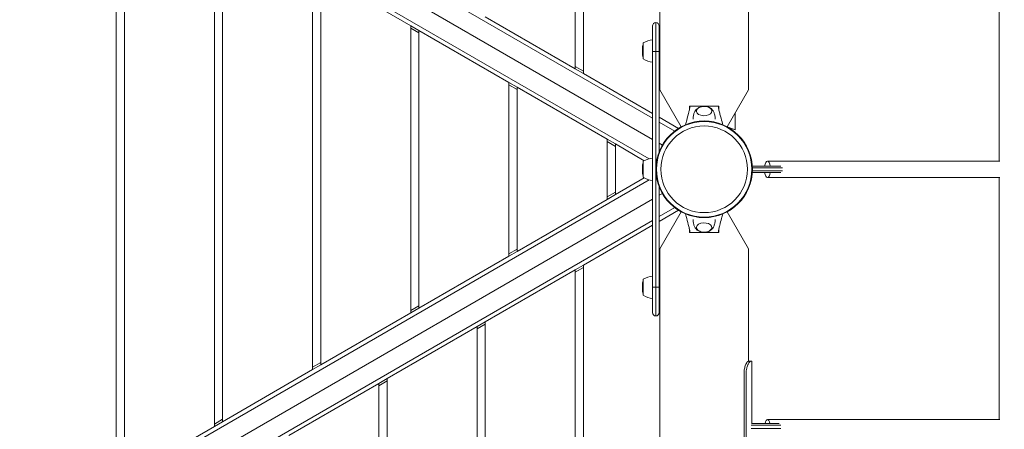
# Model space of a CAD drawing. Units: millimetres. Extents: x -5007 to 6692, y -3616 to 6317.
# Drawn here: x -337 to 867, y 1549 to 2049 of the extents above; entities that cross this region are included whole.
import ezdxf

# ---------------------------------------------------------------- set-up
doc = ezdxf.new("R2010")
doc.units = ezdxf.units.MM
doc.header["$MEASUREMENT"] = 0
doc.layers.add('HAGS-Dim Plan', color=7, linetype='Continuous')
doc.dimstyles.new('HAGS - Dim Plan', dxfattribs={"dimtxt": 300, "dimasz": 200, "dimexe": 0.18, "dimexo": 0.0625, "dimgap": 150, "dimtad": 0, "dimlfac": 0.001, "dimrnd": 0.01, "dimzin": 1, "dimdsep": 46, "dimtxsty": 'Standard', "dimblk": 'HAGS - Dim Plan arrow', "dimcen": 0.1, "dimse1": 1, "dimse2": 1, "dimclrd": 1, "dimadec": 0, "dimazin": 0, "dimtfac": 1, "dimtofl": 0, "dimtmove": 0, "dimatfit": 3, "dimfxl": 1, "dimtolj": 1, "dimtzin": 0, "dimarcsym": 0})

# ---------------------------------------------------------------- blocks, each defined once
blk = doc.blocks.new('HAGS - Dim Plan arrow')
at = {"color": 1, "lineweight": 0}
blk.add_lwpolyline([(0, 0, 0, 0.35, 0), (-1, 0, 0.015, 0.015, 0)], format="xyseb", dxfattribs=at)
blk = doc.blocks.new('*D8')
at = {"layer": 'Defpoints', "color": 0, "transparency": 16777216}
for p in [(4923.5, 6120.3), (-5007.1, 2097.1), (4923.5, 178.8)]:
    blk.add_point(p, dxfattribs=at)
at = {"layer": 'HAGS-Dim Plan', "color": 1, "lineweight": -2, "transparency": 16777216}
for p, q in [((-4807.1, 6120.3), (-791.8, 6120.3)), ((4723.5, 6120.3), (708.2, 6120.3))]:
    blk.add_line(p, q, dxfattribs=at)
at = {"layer": 'HAGS-Dim Plan', "color": 1, "lineweight": -2, "transparency": 16777216, "xscale": 200, "yscale": 200, "zscale": 200, "rotation": 180}
blk.add_blockref('HAGS - Dim Plan arrow', (-5007.1, 6120.3), dxfattribs=at)
at = {"layer": 'HAGS-Dim Plan', "color": 1, "lineweight": -2, "transparency": 16777216, "xscale": 200, "yscale": 200, "zscale": 200}
blk.add_blockref('HAGS - Dim Plan arrow', (4923.5, 6120.3), dxfattribs=at)
at = {"layer": 'HAGS-Dim Plan', "color": 0, "transparency": 16777216, "insert": (-41.8, 6120.3), "char_height": 300, "attachment_point": 5}
blk.add_mtext('\\A1;9.93m', dxfattribs=at)
blk = doc.blocks.new('*D9')
at = {"layer": 'Defpoints', "color": 0, "transparency": 16777216}
for p in [(2500, 4923), (730, -3616), (6495.3, -3616)]:
    blk.add_point(p, dxfattribs=at)
at = {"layer": 'HAGS-Dim Plan', "color": 1, "lineweight": -2, "transparency": 16777216}
for p, q in [((6495.3, 4723), (6495.3, 1403.5)), ((6495.3, -3416), (6495.3, -96.5))]:
    blk.add_line(p, q, dxfattribs=at)
at = {"layer": 'HAGS-Dim Plan', "color": 1, "lineweight": -2, "transparency": 16777216, "xscale": 200, "yscale": 200, "zscale": 200}
for p, rotation in [((6495.3, 4923), 90), ((6495.3, -3616), 270)]:
    blk.add_blockref('HAGS - Dim Plan arrow', p, dxfattribs=dict(at, rotation=rotation))
at = {"layer": 'HAGS-Dim Plan', "color": 0, "transparency": 16777216, "insert": (6495.3, 653.5), "char_height": 300, "attachment_point": 5, "rotation": 90}
blk.add_mtext('\\A1;8.54m', dxfattribs=at)
blk = doc.blocks.new('*D10')
at = {"layer": 'Defpoints', "color": 0, "transparency": 16777216}
for p in [(2245.2, 2944.6, 2095), (5742.6, 2944.6), (727.3, -2116, 130.4)]:
    blk.add_point(p, dxfattribs=at)
at = {"layer": 'HAGS-Dim Plan', "color": 1, "lineweight": -2, "transparency": 16777216}
for p, q in [((5742.6, 2744.6), (5742.6, 1139.3)), ((5742.6, -1916), (5742.6, -310.7))]:
    blk.add_line(p, q, dxfattribs=at)
at = {"layer": 'HAGS-Dim Plan', "color": 1, "lineweight": -2, "transparency": 16777216, "xscale": 200, "yscale": 200, "zscale": 200}
for p, rotation in [((5742.6, 2944.6), 90), ((5742.6, -2116), 270)]:
    blk.add_blockref('HAGS - Dim Plan arrow', p, dxfattribs=dict(at, rotation=rotation))
at = {"layer": 'HAGS-Dim Plan', "color": 0, "transparency": 16777216, "insert": (5742.6, 414.3), "char_height": 300, "attachment_point": 5, "rotation": 90}
blk.add_mtext('\\A1;5.06m', dxfattribs=at)
blk = doc.blocks.new('*D11')
at = {"layer": 'Defpoints', "color": 0, "transparency": 16777216}
for p in [(3413.7, 5542.6), (-3006.4, 2081.2, 204.8), (3413.7, 169.9, 226.7)]:
    blk.add_point(p, dxfattribs=at)
at = {"layer": 'HAGS-Dim Plan', "color": 1, "lineweight": -2, "transparency": 16777216}
for p, q in [((-2806.4, 5542.6), (-546.3, 5542.6)), ((3213.7, 5542.6), (953.7, 5542.6))]:
    blk.add_line(p, q, dxfattribs=at)
at = {"layer": 'HAGS-Dim Plan', "color": 1, "lineweight": -2, "transparency": 16777216, "xscale": 200, "yscale": 200, "zscale": 200, "rotation": 180}
blk.add_blockref('HAGS - Dim Plan arrow', (-3006.4, 5542.6), dxfattribs=at)
at = {"layer": 'HAGS-Dim Plan', "color": 1, "lineweight": -2, "transparency": 16777216, "xscale": 200, "yscale": 200, "zscale": 200}
blk.add_blockref('HAGS - Dim Plan arrow', (3413.7, 5542.6), dxfattribs=at)
at = {"layer": 'HAGS-Dim Plan', "color": 0, "transparency": 16777216, "insert": (203.7, 5542.6), "char_height": 300, "attachment_point": 5}
blk.add_mtext('\\A1;6.42m', dxfattribs=at)

msp = doc.modelspace()

# ---------------------------------------------------------------- linework, layer by layer
at = {"lineweight": 0}
for p, q in [((445.75, 1962.956), (445.75, 2769.095)), ((352.5, 1982.939), (352.5, 2749.112)), ((342.5, 2743.338), (342.5, 1988.712)), ((-307.541, 2358.24), (437, 1928.379)), ((-314.93, 2336.525), (437, 1902.398)), ((437, 1902.398), (-314.93, 2336.525)), ((432.724, 1878.887), (-330.041, 2319.269)), ((-218.525, 2249.112), (-218.525, 1482.939)), ((-208.525, 1488.712), (-208.525, 2243.338)), ((-98.525, 2179.83), (-98.525, 1552.221)), ((-88.525, 1557.994), (-88.525, 2174.056)), ((860.377, 2170.537), (860.377, 1876.025)), ((21.475, 2110.548), (21.475, 1621.503)), ((31.475, 1627.276), (31.475, 2104.774)), ((141.475, 2041.266), (31.475, 2104.774)), ((554.25, 1962.956), (554.25, 2101.304)), ((232.5, 2052.221), (342.5, 1988.712)), ((141.475, 2041.266), (141.475, 1690.785)), ((151.475, 2035.492), (141.475, 2041.266)), ((141.475, 2038.379), (151.475, 2032.606)), ((151.475, 1696.558), (151.475, 2035.492)), ((261.475, 1971.984), (151.475, 2035.492)), ((437, 2041.025), (437, 2010.025)), ((437, 2041.025), (437, 2010.025)), ((441, 2010.025), (441, 2045.025)), ((441, 2010.025), (441, 2045.025)), ((445, 2010.025), (445, 2041.025)), ((445, 2010.025), (445, 2041.025)), ((424.47, 2012.669), (424.47, 2009.633)), ((425.451, 2020.234), (425.451, 2000.734)), ((437, 1722.025), (437, 2010.025)), ((441, 2010.025), (437, 2010.025)), ((437, 1722.025), (437, 2010.025)), ((441, 2010.025), (437, 2010.025)), ((441, 2010.025), (441, 1722.025)), ((445, 2010.025), (441, 2010.025)), ((445, 2010.025), (441, 2010.025)), ((441, 2010.025), (441, 1722.025)), ((445, 2010.025), (445, 1887.38)), ((445, 2010.025), (445, 1887.38)), ((424.47, 2009.633), (424.47, 2008.3)), ((352.5, 1985.826), (342.5, 1991.599)), ((342.5, 1988.712), (352.5, 1982.939)), ((352.5, 1982.939), (437, 1934.153)), ((261.475, 1971.984), (261.475, 1760.067)), ((271.475, 1966.21), (261.475, 1971.984)), ((261.475, 1969.097), (271.475, 1963.324)), ((271.475, 1765.84), (271.475, 1966.21)), ((381.475, 1902.702), (271.475, 1966.21)), ((471.794, 1917.846), (445.75, 1962.956)), ((554.25, 1962.956), (528.206, 1917.846)), ((482, 1938.839), (482, 1943.025)), ((500, 1943.025), (482, 1943.025)), ((487.502, 1943.025), (487.502, 1942.962)), ((489.512, 1942.962), (510.488, 1942.962)), ((518, 1943.025), (500, 1943.025)), ((512.502, 1942.962), (512.502, 1943.025)), ((518, 1943.025), (518, 1938.838)), ((445, 1929.534), (468.544, 1915.941)), ((538, 1914.237), (538, 1934.81)), ((445, 1923.76), (464.016, 1912.782)), ((538, 1914.237), (529.22, 1917.282)), ((381.475, 1902.702), (381.475, 1829.349)), ((391.475, 1896.928), (381.475, 1902.702)), ((381.475, 1899.815), (391.475, 1894.042)), ((391.475, 1835.122), (391.475, 1896.928)), ((426.785, 1876.542), (391.475, 1896.928)), ((445, 1897.78), (448.905, 1895.525)), ((448.905, 1895.525), (445, 1897.78)), ((424.47, 1868.21), (424.47, 1865.174)), ((425.451, 1875.775), (425.451, 1856.275)), ((558.864, 1870.025), (573.546, 1870.025)), ((572.813, 1868.025), (558.966, 1868.025)), ((572.813, 1868.025), (579.043, 1868.025)), ((579.043, 1870.025), (573.546, 1870.025)), ((861.517, 1876.025), (577.362, 1876.025)), ((593.663, 1870.025), (579.043, 1870.025)), ((579.043, 1868.025), (595.738, 1868.025)), ((391.475, 1835.122), (426.785, 1855.509)), ((424.47, 1865.174), (424.47, 1863.841)), ((573.546, 1862.025), (558.864, 1862.025)), ((558.966, 1864.025), (572.813, 1864.025)), ((579.043, 1864.025), (572.813, 1864.025)), ((573.546, 1862.025), (579.043, 1862.025)), ((577.362, 1856.025), (861.515, 1856.025)), ((595.738, 1864.025), (579.043, 1864.025)), ((579.043, 1862.025), (593.663, 1862.025)), ((860.377, 1856.025), (860.377, 1560.758)), ((-330.041, 1412.782), (432.724, 1853.164)), ((445, 1844.671), (445, 1722.025)), ((445, 1844.671), (445, 1722.025)), ((437, 1829.652), (-314.93, 1395.525)), ((-314.93, 1395.525), (437, 1829.652)), ((271.475, 1765.84), (381.475, 1829.349)), ((391.475, 1838.009), (381.475, 1832.236)), ((381.475, 1829.349), (391.475, 1835.122)), ((448.905, 1836.525), (445, 1834.271)), ((445, 1834.271), (448.905, 1836.525)), ((464.016, 1819.269), (445, 1808.29)), ((468.544, 1816.11), (445, 1802.517)), ((445.75, 1769.095), (471.794, 1814.204)), ((528.206, 1814.204), (554.25, 1769.095)), ((437, 1803.672), (-307.541, 1373.81)), ((437, 1797.898), (352.5, 1749.112)), ((482, 1789.025), (482, 1793.213)), ((518, 1793.212), (518, 1789.025)), ((482, 1789.025), (500, 1789.025)), ((510.488, 1789.089), (489.512, 1789.089)), ((500, 1789.089), (500, 1789.025)), ((500, 1789.025), (518, 1789.025)), ((445.75, 962.956), (445.75, 1769.095)), ((554.25, 1631.699), (554.25, 1769.095)), ((151.475, 1696.558), (261.475, 1760.067)), ((271.475, 1768.727), (261.475, 1762.954)), ((261.475, 1760.067), (271.475, 1765.84)), ((352.5, 1749.112), (342.5, 1743.338)), ((342.5, 1740.452), (352.5, 1746.225)), ((352.5, 982.939), (352.5, 1749.112)), ((342.5, 1743.338), (232.5, 1679.83)), ((342.5, 1743.338), (342.5, 988.712)), ((424.47, 1724.245), (424.47, 1721.209)), ((424.47, 1721.209), (424.47, 1719.876)), ((425.451, 1731.81), (425.451, 1712.31)), ((441, 1722.025), (437, 1722.025)), ((437, 1722.025), (437, 1691.025)), ((437, 1722.025), (437, 1691.025)), ((441, 1722.025), (437, 1722.025)), ((445, 1722.025), (441, 1722.025)), ((441, 1687.025), (441, 1722.025)), ((441, 1687.025), (441, 1722.025)), ((445, 1722.025), (441, 1722.025)), ((445, 1691.025), (445, 1722.025)), ((445, 1691.025), (445, 1722.025)), ((151.475, 1699.445), (141.475, 1693.672)), ((31.475, 1627.276), (141.475, 1690.785)), ((141.475, 1690.785), (151.475, 1696.558)), ((222.5, 1674.056), (112.5, 1610.548)), ((232.5, 1679.83), (222.5, 1674.056)), ((232.5, 1676.943), (222.5, 1671.17)), ((222.5, 1674.056), (222.5, 1057.994)), ((232.5, 1052.221), (232.5, 1679.83)), ((31.475, 1630.163), (21.475, 1624.39)), ((21.475, 1621.503), (31.475, 1627.276)), ((554.022, 1631.699), (556.938, 1631.699)), ((556.938, 1631.699), (558.424, 1631.699)), ((558.424, 1631.699), (558.424, 1555.699)), ((-88.525, 1557.994), (21.475, 1621.503)), ((548.725, 1616.699), (548.725, 1171.699)), ((551.323, 1616.699), (551.323, 1171.699)), ((102.5, 1604.774), (-7.5, 1541.266)), ((112.5, 1610.548), (102.5, 1604.774)), ((102.5, 1601.888), (112.5, 1607.661)), ((102.5, 1604.774), (102.5, 1127.276)), ((112.5, 1121.503), (112.5, 1610.548)), ((-98.525, 1555.108), (-88.525, 1560.881)), ((-98.525, 1552.221), (-88.525, 1557.994)), ((571.194, 1553.699), (557.397, 1553.699)), ((557.758, 1555.699), (571.927, 1555.699)), ((571.194, 1553.699), (577.424, 1553.699)), ((577.424, 1555.699), (571.927, 1555.699)), ((861.545, 1560.758), (577.362, 1560.758)), ((591.854, 1555.699), (577.424, 1555.699)), ((577.424, 1553.699), (593.871, 1553.699)), ((-208.525, 1488.712), (-98.525, 1552.221)), ((557.397, 1549.699), (571.194, 1549.699)), ((577.424, 1549.699), (571.194, 1549.699)), ((593.745, 1549.699), (577.424, 1549.699))]:
    msp.add_line(p, q, dxfattribs=at)
for radius in [59, 59, 58.336, 58.336, 52.888, 52.888]:
    msp.add_circle((500, 1866.025), radius, dxfattribs=at)
for centre, radius, start, end in [((441, 2041.025), 4, 90, 180), ((441, 2041.025), 4, 90, 180), ((441, 2041.025), 4, 0, 90), ((441, 2041.025), 4, 0, 90), ((439.711, 1996.955), 27.3, 95.698442, 121.489402), ((443.97, 2012.669), 19.5, 161.752176, 180), ((443.97, 2008.3), 19.5, 180, 198.247824), ((439.711, 2024.014), 27.3, 238.510598, 264.301558), ((439.711, 1852.496), 27.3, 95.698442, 121.489402), ((443.97, 1868.21), 19.5, 161.752176, 180), ((443.97, 1863.841), 19.5, 180, 198.247824), ((439.711, 1879.555), 27.3, 238.510598, 264.301558), ((439.711, 1708.531), 27.3, 95.698442, 121.489402), ((443.97, 1724.245), 19.5, 161.752176, 180), ((443.97, 1719.876), 19.5, 180, 198.247824), ((439.711, 1735.59), 27.3, 238.510598, 264.301558), ((441, 1691.025), 4, 180, 270), ((441, 1691.025), 4, 270, 0)]:
    msp.add_arc(centre, radius, start, end, dxfattribs=at)
for centre, major_axis, ratio, start_param, end_param in [((500, 1937.013), (-9.5, 0), 0.59020896, -0.27098842, 3.90962152), ((500, 1937.013), (-9.5, 0), 0.59020896, -0.76802887, -0.27098842), ((577.362, 1866.025), (0, 10), 0.37600726, -1.15927948, 1.15927948), ((577.362, 1866.025), (0, -10), 0.37600726, -1.15927948, 0), ((577.362, 1866.025), (0, -10), 0.37600726, 0, 1.15927948)]:
    msp.add_ellipse(centre, major_axis=major_axis, ratio=ratio, start_param=start_param, end_param=end_param, dxfattribs=at)
at = {"lineweight": 0, "extrusion": (0, 0, -1)}
for centre, major_axis, ratio, start_param, end_param in [((500, 1795.038), (-9.5, 0), 0.59020896, -0.27098842, 3.90962152), ((500, 1795.038), (-9.5, 0), 0.59020896, -0.76802887, -0.27098842), ((577.362, 1550.758), (0, 10), 0.33707903, -1.05392982, 0), ((577.362, 1550.758), (0, 10), 0.33707903, 0, 1.05392982)]:
    msp.add_ellipse(centre, major_axis=major_axis, ratio=ratio, start_param=start_param, end_param=end_param, dxfattribs=at)
at = {"lineweight": 0}
for points, knots in [([(477.179, 1920.433), (477.692, 1922.301), (478.203, 1924.169), (479.471, 1928.838), (480.229, 1931.64), (481.305, 1935.841), (481.657, 1937.242), (482.106, 1939.332), (482.243, 1940.027), (482.443, 1941.421), (482.5, 1942.155), (482.5, 1942.962)], [3.06042457, 3.06042457, 3.06042457, 3.06042457, 10.00000726, 10.00000726, 20.40624933, 20.40624933, 25.6142955, 25.6142955, 28.22584148, 28.22584148, 30.8596843, 30.8596843, 30.8596843, 30.8596843]), ([(482.5, 1942.962), (482.5, 1942.962), (482.53, 1942.962), (482.645, 1942.962), (482.715, 1942.962), (482.956, 1942.962), (483.185, 1942.962), (483.749, 1942.962), (484.079, 1942.962), (485.006, 1942.962), (485.392, 1942.962), (486.787, 1942.962), (487.424, 1942.962), (488.545, 1942.962), (489.028, 1942.962), (489.512, 1942.962)], [0, 0, 0, 0, 0.076958964, 0.076958964, 0.139514598, 0.139514598, 0.242558763, 0.242558763, 0.315453442, 0.315453442, 0.391797702, 0.391797702, 0.455964344, 0.455964344, 0.504641918, 0.504641918, 0.504641918, 0.504641918]), ([(488.556, 1936.573), (488.963, 1937.443), (489.499, 1938.195), (490.837, 1939.637), (491.673, 1940.265), (493.255, 1941.183), (493.992, 1941.513), (494.747, 1941.778)], [3.410949276, 3.410949276, 3.410949276, 3.410949276, 3.642726699, 3.642726699, 3.93592636, 3.93592636, 4.17533018, 4.17533018, 4.17533018, 4.17533018]), ([(490.512, 1936.724), (490.55, 1937.231), (490.672, 1937.729), (491.121, 1938.816), (491.499, 1939.377), (492.503, 1940.46), (493.165, 1940.954), (494.716, 1941.813), (495.626, 1942.158), (497.551, 1942.64), (498.566, 1942.775), (500.6, 1942.832), (501.619, 1942.756), (503.584, 1942.394), (504.53, 1942.107), (506.266, 1941.32), (507.058, 1940.818), (508.332, 1939.62), (508.837, 1938.936), (509.334, 1937.701), (509.451, 1937.217), (509.487, 1936.724)], [3.18525883, 3.18525883, 3.18525883, 3.18525883, 3.38050358, 3.38050358, 3.64224431, 3.64224431, 3.9586917, 3.9586917, 4.31142766, 4.31142766, 4.66490742, 4.66490742, 5.01519083, 5.01519083, 5.3674219, 5.3674219, 5.7223886, 5.7223886, 6.04983113, 6.04983113, 6.23951913, 6.23951913, 6.23951913, 6.23951913]), ([(505.253, 1941.778), (506.075, 1941.489), (506.878, 1941.123), (508.735, 1939.999), (509.772, 1939.139), (510.926, 1937.546), (511.207, 1937.079), (511.443, 1936.573)], [5.249447781, 5.249447781, 5.249447781, 5.249447781, 5.510431245, 5.510431245, 5.879127591, 5.879127591, 6.013828685, 6.013828685, 6.013828685, 6.013828685]), ([(510.488, 1942.962), (510.951, 1942.962), (511.413, 1942.962), (512.5, 1942.962), (513.125, 1942.962), (514.694, 1942.962), (514.891, 1942.962), (515.886, 1942.962), (516.217, 1942.962), (516.783, 1942.962), (517.016, 1942.962), (517.274, 1942.962), (517.348, 1942.962), (517.475, 1942.962), (517.5, 1942.962), (517.5, 1942.962)], [-1.61037608, -1.61037608, -1.61037608, -1.61037608, -1.47160489, -1.47160489, -1.28420636, -1.28420636, -1.00107092, -1.00107092, -0.76474263, -0.76474263, -0.44428672, -0.44428672, -0.25508228, -0.25508228, 0, 0, 0, 0]), ([(517.5, 1942.962), (517.5, 1942.08), (517.569, 1941.289), (517.802, 1939.769), (517.958, 1939.012), (518.494, 1936.604), (518.92, 1934.943), (520.173, 1930.132), (521.032, 1926.977), (522.201, 1922.694), (522.511, 1921.563), (522.821, 1920.433)], [0, 0, 0, 0, 2.88137073, 2.88137073, 5.7187749, 5.7187749, 11.88369218, 11.88369218, 23.59920842, 23.59920842, 27.79803738, 27.79803738, 27.79803738, 27.79803738]), ([(486.5, 1927.362), (486.503, 1928.004), (486.534, 1928.646), (486.654, 1929.952), (486.745, 1930.615), (486.983, 1931.913), (487.129, 1932.547), (487.468, 1933.775), (487.661, 1934.369), (488.084, 1935.508), (488.313, 1936.054), (488.556, 1936.573)], [3.144460156, 3.144460156, 3.144460156, 3.144460156, 3.195463978, 3.195463978, 3.249335303, 3.249335303, 3.303206627, 3.303206627, 3.357077952, 3.357077952, 3.410949276, 3.410949276, 3.410949276, 3.410949276]), ([(511.443, 1936.573), (511.686, 1936.054), (511.916, 1935.508), (512.339, 1934.369), (512.531, 1933.775), (512.871, 1932.547), (513.017, 1931.913), (513.255, 1930.615), (513.346, 1929.952), (513.465, 1928.646), (513.496, 1928.004), (513.5, 1927.362)], [6.013828685, 6.013828685, 6.013828685, 6.013828685, 6.067700009, 6.067700009, 6.121571334, 6.121571334, 6.175442658, 6.175442658, 6.229313983, 6.229313983, 6.280316173, 6.280316173, 6.280316173, 6.280316173]), ([(482.5, 1789.089), (482.5, 1789.971), (482.431, 1790.762), (482.198, 1792.282), (482.042, 1793.039), (481.506, 1795.447), (481.08, 1797.108), (479.827, 1801.919), (478.968, 1805.073), (477.799, 1809.357), (477.489, 1810.487), (477.179, 1811.618)], [0, 0, 0, 0, 2.88137073, 2.88137073, 5.7187749, 5.7187749, 11.88369218, 11.88369218, 23.59920842, 23.59920842, 27.79803738, 27.79803738, 27.79803738, 27.79803738]), ([(522.821, 1811.618), (522.308, 1809.75), (521.797, 1807.882), (520.529, 1803.213), (519.771, 1800.411), (518.695, 1796.21), (518.343, 1794.809), (517.894, 1792.719), (517.757, 1792.023), (517.557, 1790.63), (517.5, 1789.895), (517.5, 1789.089)], [3.06042457, 3.06042457, 3.06042457, 3.06042457, 10.00000726, 10.00000726, 20.40624933, 20.40624933, 25.6142955, 25.6142955, 28.22584148, 28.22584148, 30.8596843, 30.8596843, 30.8596843, 30.8596843]), ([(488.556, 1795.478), (488.313, 1795.997), (488.084, 1796.543), (487.661, 1797.682), (487.468, 1798.276), (487.129, 1799.504), (486.983, 1800.138), (486.745, 1801.436), (486.654, 1802.099), (486.534, 1803.405), (486.503, 1804.046), (486.5, 1804.689)], [6.013828685, 6.013828685, 6.013828685, 6.013828685, 6.067700009, 6.067700009, 6.121571334, 6.121571334, 6.175442658, 6.175442658, 6.229313983, 6.229313983, 6.280317805, 6.280317805, 6.280317805, 6.280317805]), ([(494.747, 1790.273), (493.924, 1790.562), (493.122, 1790.928), (491.264, 1792.052), (490.227, 1792.912), (489.073, 1794.505), (488.793, 1794.972), (488.556, 1795.478)], [5.249447781, 5.249447781, 5.249447781, 5.249447781, 5.510431245, 5.510431245, 5.879127591, 5.879127591, 6.013828685, 6.013828685, 6.013828685, 6.013828685]), ([(509.487, 1795.327), (509.45, 1794.82), (509.327, 1794.322), (508.879, 1793.235), (508.501, 1792.673), (507.497, 1791.59), (506.835, 1791.097), (505.284, 1790.237), (504.374, 1789.892), (502.449, 1789.411), (501.434, 1789.275), (499.399, 1789.218), (498.38, 1789.295), (496.416, 1789.657), (495.47, 1789.944), (493.734, 1790.731), (492.942, 1791.233), (491.667, 1792.431), (491.163, 1793.115), (490.665, 1794.35), (490.549, 1794.834), (490.512, 1795.327)], [3.18525883, 3.18525883, 3.18525883, 3.18525883, 3.38050358, 3.38050358, 3.64224431, 3.64224431, 3.9586917, 3.9586917, 4.31142766, 4.31142766, 4.66490742, 4.66490742, 5.01519083, 5.01519083, 5.3674219, 5.3674219, 5.7223886, 5.7223886, 6.04983113, 6.04983113, 6.23951913, 6.23951913, 6.23951913, 6.23951913]), ([(511.443, 1795.478), (511.036, 1794.607), (510.501, 1793.855), (509.163, 1792.413), (508.327, 1791.785), (506.745, 1790.868), (506.007, 1790.538), (505.253, 1790.273)], [3.410949276, 3.410949276, 3.410949276, 3.410949276, 3.642726699, 3.642726699, 3.93592636, 3.93592636, 4.17533018, 4.17533018, 4.17533018, 4.17533018]), ([(513.5, 1804.689), (513.496, 1804.046), (513.465, 1803.405), (513.346, 1802.099), (513.255, 1801.436), (513.017, 1800.138), (512.871, 1799.504), (512.531, 1798.276), (512.339, 1797.682), (511.916, 1796.543), (511.686, 1795.997), (511.443, 1795.478)], [3.144461788, 3.144461788, 3.144461788, 3.144461788, 3.195463978, 3.195463978, 3.249335303, 3.249335303, 3.303206627, 3.303206627, 3.357077952, 3.357077952, 3.410949276, 3.410949276, 3.410949276, 3.410949276]), ([(489.512, 1789.089), (489.049, 1789.089), (488.587, 1789.089), (487.5, 1789.089), (486.875, 1789.089), (485.306, 1789.089), (485.109, 1789.089), (484.114, 1789.089), (483.783, 1789.089), (483.217, 1789.089), (482.984, 1789.089), (482.726, 1789.089), (482.652, 1789.089), (482.525, 1789.089), (482.5, 1789.089), (482.5, 1789.089)], [-1.61037608, -1.61037608, -1.61037608, -1.61037608, -1.47160489, -1.47160489, -1.28420636, -1.28420636, -1.00107092, -1.00107092, -0.76474263, -0.76474263, -0.44428672, -0.44428672, -0.25508228, -0.25508228, 0, 0, 0, 0]), ([(517.5, 1789.089), (517.5, 1789.089), (517.47, 1789.089), (517.355, 1789.089), (517.285, 1789.089), (517.044, 1789.089), (516.815, 1789.089), (516.251, 1789.089), (515.921, 1789.089), (514.994, 1789.089), (514.608, 1789.089), (513.213, 1789.089), (512.576, 1789.089), (511.455, 1789.089), (510.972, 1789.089), (510.488, 1789.089)], [0, 0, 0, 0, 0.076958964, 0.076958964, 0.139514598, 0.139514598, 0.242558763, 0.242558763, 0.315453442, 0.315453442, 0.391797702, 0.391797702, 0.455964344, 0.455964344, 0.504641918, 0.504641918, 0.504641918, 0.504641918]), ([(554.022, 1631.699), (553.741, 1631.64), (553.476, 1631.539), (553.24, 1631.379), (553.215, 1631.36), (553.188, 1631.338), (553.185, 1631.336), (553.179, 1631.331), (553.174, 1631.327), (553.161, 1631.317), (553.153, 1631.311), (553.128, 1631.29), (553.111, 1631.276), (553.027, 1631.203), (552.959, 1631.139), (552.75, 1630.928), (552.607, 1630.763), (552.385, 1630.48), (552.31, 1630.38), (552.158, 1630.167), (552.083, 1630.058), (551.858, 1629.714), (551.708, 1629.464), (551.26, 1628.655), (550.965, 1628.036), (550.107, 1625.934), (549.625, 1624.347), (548.95, 1620.802), (548.756, 1618.843), (548.725, 1616.699)], [0, 0, 0, 0, 0.125, 0.125, 0.140625, 0.140625, 0.14257812, 0.14257812, 0.14453125, 0.14453125, 0.1484375, 0.1484375, 0.15625, 0.15625, 0.1875, 0.1875, 0.25, 0.25, 0.28125, 0.28125, 0.3125, 0.3125, 0.375, 0.375, 0.5, 0.5, 0.75, 0.75, 1, 1, 1, 1]), ([(556.938, 1631.699), (556.806, 1631.673), (556.662, 1631.636), (556.399, 1631.539), (556.272, 1631.482), (556.103, 1631.375), (556.02, 1631.318), (555.465, 1630.845), (555.037, 1630.299), (554.406, 1629.348), (554.128, 1628.867), (553.699, 1628.014), (553.547, 1627.69), (553.098, 1626.651), (552.818, 1625.908), (552.379, 1624.508), (552.21, 1623.886), (551.835, 1622.247), (551.661, 1621.214), (551.409, 1619.014), (551.341, 1617.86), (551.323, 1616.699)], [-2.6104436, -2.6104436, -2.6104436, -2.6104436, -2.2854846, -2.2854846, -2.03050422, -2.03050422, -1.93855342, -1.93855342, -1.60275692, -1.60275692, -1.33830495, -1.33830495, -1.18682071, -1.18682071, -0.89381677, -0.89381677, -0.67769921, -0.67769921, -0.34829567, -0.34829567, 0, 0, 0, 0])]:
    msp.add_open_spline(points, degree=3, knots=knots, dxfattribs=at)

# ---------------------------------------------------------------- dimensions: what is measured, and where the dimension line sits
at = {"layer": 'HAGS-Dim Plan'}
for base, p1, p2, picture, middle in [((4923.523, 6120.309), (-5007.082, 2097.115), (4923.523, 178.839), '*D8', (-41.779, 6120.309)), ((3413.72, 5542.558), (-3006.393, 2081.225, 204.837), (3413.72, 169.857, 226.697), '*D11', (203.663, 5542.558))]:
    dim = msp.add_linear_dim(base=base, p1=p1, p2=p2, dimstyle='HAGS - Dim Plan', override={"dimpost": 'm'}, dxfattribs=at)
    dim.commit()
    dim.dimension.update_dxf_attribs({"geometry": picture, "text_midpoint": middle})
for base, p1, p2, picture, middle in [((6495.256, -3616.036), (2500, 4922.992), (730, -3616.036), '*D9', (6495.256, 653.478)), ((5742.559, 2944.579), (727.338, -2116.036, 130.379), (2245.162, 2944.579, 2095), '*D10', (5742.559, 414.271))]:
    dim = msp.add_linear_dim(base=base, p1=p1, p2=p2, angle=90, dimstyle='HAGS - Dim Plan', override={"dimpost": 'm'}, dxfattribs=at)
    dim.commit()
    dim.dimension.update_dxf_attribs({"geometry": picture, "text_midpoint": middle})

doc.saveas('drawing.dxf')
